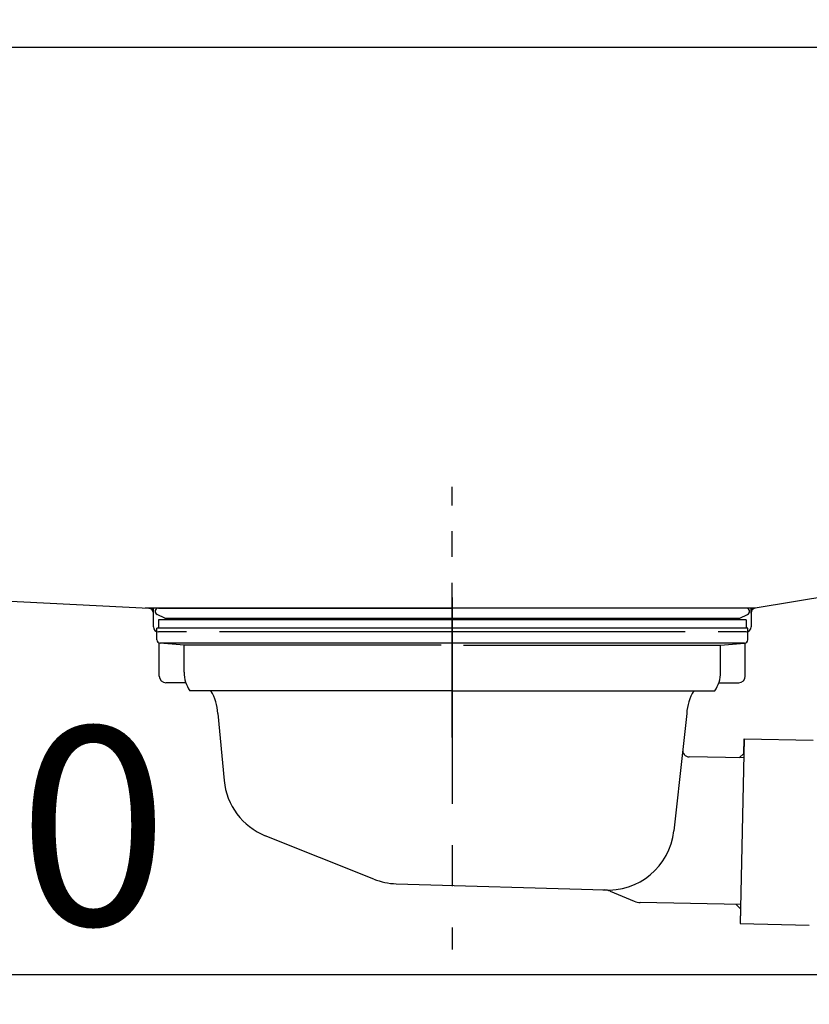
# Model space of a CAD drawing. Extents: x 163 to 26285, y -10810 to -2410.
# Drawn here: x 11182 to 11421, y -8455 to -8156 of the extents above; entities that cross this region are included whole.
import ezdxf

# ---------------------------------------------------------------- set-up
doc = ezdxf.new("R2010")
doc.units = 0
doc.header["$LTSCALE"] = 50
doc.header["$MEASUREMENT"] = 0
doc.linetypes.add('CENTER', pattern=[2, 1.25, -0.25, 0.25, -0.25])
doc.linetypes.add('STYLE_01', pattern=[1.40625, 0.9375, -0.15625, 0.15625, -0.15625])
doc.layers.get('0').update_dxf_attribs({"linetype": 'CONTINUOUS'})
for name, color, linetype in [('126-甲板', 2, 'CONTINUOUS'), ('140-パーツ芯', 13, 'CENTER'), ('150-機器', 8, 'CONTINUOUS'), ('166-寸法B', 11, 'CONTINUOUS')]:
    doc.layers.add(name, color=color, linetype=linetype)
doc.styles.add('KH001', font='txt')
doc.dimstyles.new('KH1xx030', dxfattribs={"dimscale": 30, "dimtxt": 2, "dimasz": 0.6, "dimexe": 0.3, "dimexo": 1.2, "dimgap": 0.5, "dimtad": 3, "dimdec": 1, "dimdsep": 46, "dimlunit": 6, "dimtxsty": 'KH001', "dimblk": 'DOT', "dimcen": 1, "dimdle": 1, "dimclrd": 256, "dimclre": 256, "dimclrt": 256, "dimadec": 0, "dimazin": 0, "dimtfac": 1, "dimtdec": 1, "dimtix": 1, "dimtmove": 2, "dimatfit": 3, "dimldrblk": 'CLOSEDBLANK', "dimfxl": 1, "dimtolj": 1, "dimtzin": 0, "dimlwd": -1, "dimlwe": -1, "dimarcsym": 0})

# ---------------------------------------------------------------- blocks, each defined once
blk = doc.blocks.new('_Dot')
at = {"color": 0, "linetype": 'ByBlock', "lineweight": -2}
blk.add_line((-0.5, 0), (-1, 0), dxfattribs=at)
at = {"color": 0, "linetype": 'ByBlock', "const_width": 0.5}
blk.add_lwpolyline([(-0.25, 0, 1), (0.25, 0, 1)], format="xyb", close=True, dxfattribs=at)
blk = doc.blocks.new('*D269')
at = {"layer": '166-寸法B', "transparency": 16777216}
for p, q in [((10947.76, -8236.89), (10947.76, -8454.69)), ((11587.76, -8236.89), (11587.76, -8454.69)), ((10965.76, -8445.69), (11569.76, -8445.69))]:
    blk.add_line(p, q, dxfattribs=at)
at = {"layer": '166-寸法B', "transparency": 16777216, "xscale": 18, "yscale": 18, "zscale": 18, "rotation": 180}
blk.add_blockref('_Dot', (10947.76, -8445.69), dxfattribs=at)
at = {"layer": '166-寸法B', "transparency": 16777216, "xscale": 18, "yscale": 18, "zscale": 18}
blk.add_blockref('_Dot', (11587.76, -8445.69), dxfattribs=at)
at = {"layer": '166-寸法B', "transparency": 16777216, "insert": (11158.57, -8400.69), "char_height": 60, "attachment_point": 5, "style": 'KH001'}
blk.add_mtext('\\A1;640', dxfattribs=at)
blk = doc.blocks.new('_ClosedBlank')
at = {"color": 0, "linetype": 'ByBlock', "lineweight": -2}
for p, q in [((-1, 0.167), (0, 0)), ((-1, 0.167), (-1, -0.167)), ((0, 0), (-1, -0.167))]:
    blk.add_line(p, q, dxfattribs=at)

msp = doc.modelspace()

# ---------------------------------------------------------------- linework, layer by layer
at = {"layer": '126-甲板'}
msp.add_lwpolyline([(10937.76, -8124.89), (11584.76, -8124.89), (11584.76, -8164.89), (10937.76, -8164.89)], close=True, dxfattribs=at)
at = {"layer": '140-パーツ芯', "linetype": 'STYLE_01'}
msp.add_line((11312.76, -8373.89), (11312.76, -8297.99), dxfattribs=at)
at = {"layer": '150-機器', "linetype": 'Continuous'}
for p, q in [((11029.17, -8324.96), (11220.83, -8334.73)), ((11461.81, -8325.26), (11404.51, -8334.68)), ((11404.51, -8334.68), (11219.74, -8334.68)), ((11220.83, -8334.73), (11222.26, -8334.81)), ((11222.26, -8340.39), (11222.26, -8336.23)), ((11403.26, -8336.16), (11403.26, -8340.39)), ((11232.26, -8341.89), (11223.76, -8341.89)), ((11383.26, -8341.89), (11242.26, -8341.89)), ((11401.76, -8341.89), (11393.26, -8341.89))]:
    msp.add_line(p, q, dxfattribs=at)
at = {"layer": '150-機器', "color": 13, "linetype": 'CENTER'}
msp.add_line((11312.76, -8331.46), (11312.76, -8438.14), dxfattribs=at)
at = {"layer": '150-機器'}
for p, q in [((11222.26, -8336.23), (11222.26, -8334.81)), ((11223.76, -8334.68), (11312.76, -8334.68)), ((11401.76, -8334.68), (11312.76, -8334.68)), ((11404.51, -8334.68), (11403.26, -8334.89)), ((11403.26, -8336.23), (11403.26, -8334.89)), ((11225.65, -8337.69), (11223.32, -8336.58)), ((11401.76, -8338.28), (11223.76, -8338.28)), ((11223.76, -8338.28), (11223.76, -8340.78)), ((11225.65, -8337.69), (11399.87, -8337.69)), ((11399.87, -8337.69), (11402.19, -8336.58)), ((11401.76, -8338.28), (11401.76, -8340.78)), ((11223.26, -8344.28), (11223.26, -8340.78)), ((11402.26, -8340.78), (11223.26, -8340.78)), ((11402.26, -8344.28), (11402.26, -8340.78)), ((11224.01, -8355.28), (11224.01, -8345.28)), ((11401.3, -8345.28), (11224.21, -8345.28)), ((11231.51, -8345.92), (11224.21, -8345.28)), ((11231.51, -8354.13), (11231.51, -8345.92)), ((11309.36, -8345.92), (11231.51, -8345.92)), ((11316.16, -8345.92), (11394.01, -8345.92)), ((11394.01, -8345.92), (11401.3, -8345.28)), ((11394.01, -8354.13), (11394.01, -8345.92)), ((11401.51, -8355.28), (11401.51, -8345.28)), ((11232.02, -8357.28), (11226.01, -8357.28)), ((11393.5, -8357.28), (11399.51, -8357.28)), ((11312.76, -8359.78), (11233.26, -8359.78)), ((11312.76, -8359.78), (11392.26, -8359.78)), ((11241.76, -8366.58), (11243.63, -8386.89)), ((11383.76, -8366.58), (11382.56, -8377.52)), ((11401.14, -8374.27), (11400, -8430.26)), ((11401.05, -8378.74), (11401.14, -8374.27)), ((11401.14, -8374.27), (11422.04, -8374.7)), ((11382.56, -8377.52), (11379.85, -8402.17)), ((11401.02, -8380.07), (11384.5, -8379.73)), ((11399.69, -8380.04), (11401.05, -8378.74)), ((11288.96, -8416.76), (11256.12, -8403.62)), ((11295.8, -8418.18), (11358.83, -8420.05)), ((11360.61, -8420.43), (11367.88, -8423.46)), ((11400.12, -8424.46), (11369.7, -8423.84)), ((11398.79, -8424.44), (11400.09, -8425.79)), ((11400.09, -8425.79), (11400, -8430.26)), ((11400, -8430.26), (11420.9, -8430.69))]:
    msp.add_line(p, q, dxfattribs=at)
at = {"layer": '150-機器', "linetype": 'Continuous'}
for centre, start, end in [((11220.76, -8336.23), 0, 87.0816), ((11404.76, -8336.16), 99.3322, 180), ((11223.76, -8340.39), 180, 270), ((11401.76, -8340.39), 270, 0)]:
    msp.add_arc(centre, 1.5, start, end, dxfattribs=at)
at = {"layer": '150-機器'}
for centre, radius, start, end in [((11223.76, -8335.68), 1, 90, 244.3866), ((11401.76, -8335.68), 1, 295.6134, 90), ((11224.26, -8344.28), 1, 180, 270), ((11401.26, -8344.28), 1, 270, 0), ((11226.01, -8355.28), 2, 180, 270), ((11241.51, -8354.13), 10, 180, 214.4115), ((11384.01, -8354.13), 10, 325.5885, 360), ((11399.51, -8355.28), 2, 270, 0), ((11226.79, -8367.51), 15, 3.5618, 31.0281), ((11398.73, -8367.51), 15, 148.9719, 176.4382), ((11384.54, -8377.74), 2, 173.7289, 268.8333), ((11263.55, -8385.05), 20, 185.2739, 248.1969), ((11359.95, -8400.1), 20, 265.4384, 354.0552), ((11296.39, -8398.19), 20, 248.1969, 268.3029), ((11358.68, -8425.05), 5, 67.4068, 88.3029), ((11369.8, -8418.84), 5, 247.4068, 268.8333)]:
    msp.add_arc(centre, radius, start, end, dxfattribs=at)

# ---------------------------------------------------------------- dimensions: what is measured, and where the dimension line sits
at = {"layer": '166-寸法B'}
dim = msp.add_linear_dim(base=(11587.76, -8445.69), p1=(10947.76, -8200.89), p2=(11587.76, -8200.89), dimstyle='KH1xx030', dxfattribs=at)
dim.commit()
dim.dimension.update_dxf_attribs({"geometry": '*D269', "text_midpoint": (11158.57, -8400.69), "dimtype": 128})

doc.saveas('drawing.dxf')
